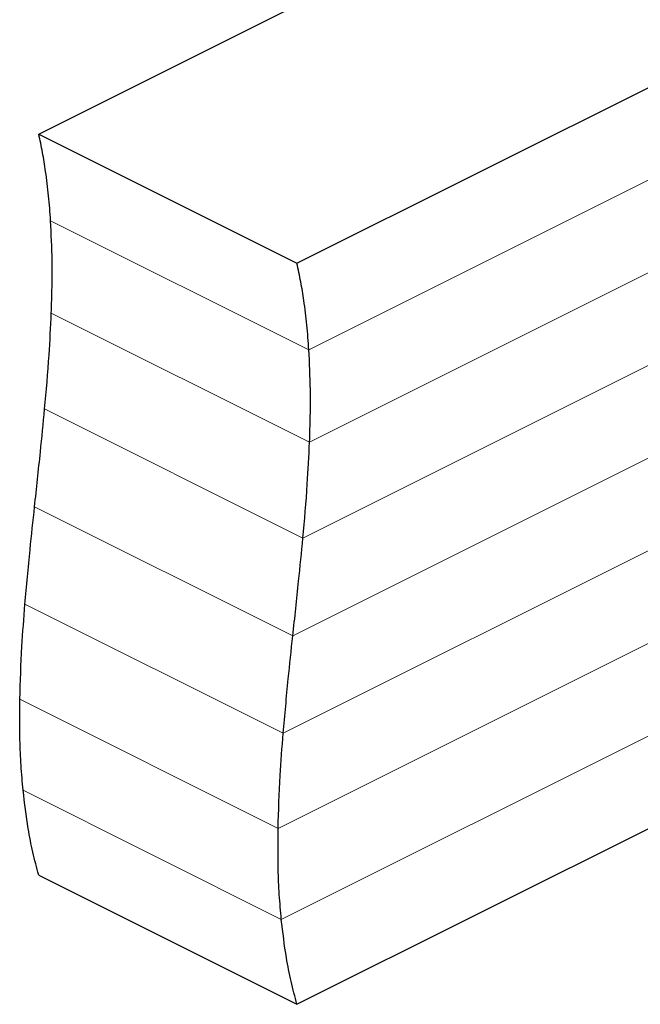
# Model space of a CAD drawing. Units: millimetres. Extents: x -1222 to 250, y -391 to 1689.
# Drawn here: x -924 to -644, y 447 to 891 of the extents above; entities that cross this region are included whole.
import ezdxf

# ---------------------------------------------------------------- set-up
doc = ezdxf.new("R2010")
doc.units = ezdxf.units.MM
doc.header["$MEASUREMENT"] = 0
doc.layers.get('0').update_dxf_attribs({"linetype": 'CONTINUOUS', "lineweight": 15})

msp = doc.modelspace()

# ---------------------------------------------------------------- linework, layer by layer
at = {"color": 7, "linetype": 'Continuous', "lineweight": 25}
for p, q in [((-915.26, 839.38), (-483.8, 1055.11)), ((-798.88, 781.18), (-367.41, 996.92)), ((-915.26, 839.38), (-798.88, 781.18)), ((-798.88, 447.43), (-428.62, 632.56)), ((-915.26, 505.63), (-798.88, 447.43))]:
    msp.add_line(p, q, dxfattribs=at)
at = {"color": 7, "linetype": 'Continuous', "lineweight": 5}
for p, q in [((-793.51, 742.15), (-428.13, 924.84)), ((-793.2, 700.59), (-428.13, 883.12)), ((-796.21, 657.37), (-428.13, 841.4)), ((-793.51, 742.15), (-909.89, 800.34)), ((-800.75, 613.37), (-428.13, 799.68)), ((-793.2, 700.59), (-909.59, 758.78)), ((-805.08, 569.49), (-428.13, 757.97)), ((-796.21, 657.37), (-912.59, 715.56)), ((-807.4, 526.61), (-428.13, 716.25)), ((-805.93, 485.63), (-428.13, 674.53)), ((-800.75, 613.37), (-917.13, 671.56)), ((-805.08, 569.49), (-921.46, 627.68)), ((-807.4, 526.61), (-923.78, 584.81)), ((-805.93, 485.63), (-922.31, 543.82))]:
    msp.add_line(p, q, dxfattribs=at)
at = {"color": 7, "linetype": 'Continuous', "lineweight": 25}
for points, knots in [([(-909.89, 800.34), (-910.17, 804.1), (-910.72, 811.64), (-912, 821.85), (-913.5, 831.12), (-914.67, 836.62), (-915.26, 839.38)], [0, 0, 0, 0, 0.277493, 0.55652, 0.777334, 1, 1, 1, 1]), ([(-909.59, 758.78), (-909.46, 762.73), (-909.21, 770.64), (-909.15, 784.59), (-909.61, 794.36), (-909.89, 800.34)], [0, 0, 0, 0, 0.279939, 0.559764, 1, 1, 1, 1]), ([(-793.51, 742.15), (-793.78, 745.91), (-794.34, 753.45), (-795.62, 763.66), (-797.11, 772.93), (-798.29, 778.42), (-798.88, 781.18)], [0, 0, 0, 0, 0.277493, 0.55652, 0.777334, 1, 1, 1, 1]), ([(-912.59, 715.56), (-911.86, 723.7), (-910.57, 738.22), (-909.89, 752.5), (-909.59, 758.78)], [0, 0, 0, 0, 0.560682, 1, 1, 1, 1]), ([(-793.2, 700.59), (-793.08, 704.54), (-792.82, 712.45), (-792.77, 726.4), (-793.23, 736.17), (-793.51, 742.15)], [0, 0, 0, 0, 0.279939, 0.559764, 1, 1, 1, 1]), ([(-917.13, 671.56), (-916.24, 679.8), (-914.64, 694.49), (-913.22, 709.12), (-912.59, 715.56)], [0, 0, 0, 0, 0.560244, 1, 1, 1, 1]), ([(-796.21, 657.37), (-795.48, 665.51), (-794.19, 680.03), (-793.5, 694.31), (-793.2, 700.59)], [0, 0, 0, 0, 0.560682, 1, 1, 1, 1]), ([(-921.46, 627.68), (-920.72, 635.84), (-919.41, 650.43), (-917.83, 665.1), (-917.13, 671.56)], [0, 0, 0, 0, 0.559419, 1, 1, 1, 1]), ([(-800.75, 613.37), (-799.86, 621.6), (-798.26, 636.3), (-796.83, 650.93), (-796.21, 657.37)], [0, 0, 0, 0, 0.560244, 1, 1, 1, 1]), ([(-923.78, 584.81), (-923.54, 592.72), (-923.1, 606.87), (-921.96, 621.32), (-921.46, 627.68)], [0, 0, 0, 0, 0.559176, 1, 1, 1, 1]), ([(-805.08, 569.49), (-804.34, 577.65), (-803.03, 592.23), (-801.45, 606.91), (-800.75, 613.37)], [0, 0, 0, 0, 0.559419, 1, 1, 1, 1]), ([(-922.31, 543.82), (-922.64, 547.55), (-923.29, 554.99), (-923.87, 568.62), (-923.81, 578.67), (-923.78, 584.81)], [0, 0, 0, 0, 0.280692, 0.560602, 1, 1, 1, 1]), ([(-807.4, 526.61), (-807.15, 534.53), (-806.72, 548.68), (-805.58, 563.13), (-805.08, 569.49)], [0, 0, 0, 0, 0.559176, 1, 1, 1, 1]), ([(-915.26, 505.63), (-916.18, 509.05), (-917.99, 515.85), (-920.49, 528.5), (-921.62, 538.03), (-922.31, 543.82)], [0, 0, 0, 0, 0.284068, 0.564474, 1, 1, 1, 1]), ([(-805.93, 485.63), (-806.26, 489.36), (-806.91, 496.8), (-807.49, 510.43), (-807.43, 520.47), (-807.4, 526.61)], [0, 0, 0, 0, 0.280692, 0.560602, 1, 1, 1, 1]), ([(-798.88, 447.43), (-799.79, 450.86), (-801.61, 457.66), (-804.11, 470.31), (-805.24, 479.84), (-805.93, 485.63)], [0, 0, 0, 0, 0.284068, 0.564474, 1, 1, 1, 1])]:
    msp.add_open_spline(points, degree=3, knots=knots, dxfattribs=at)

doc.saveas('drawing.dxf')
